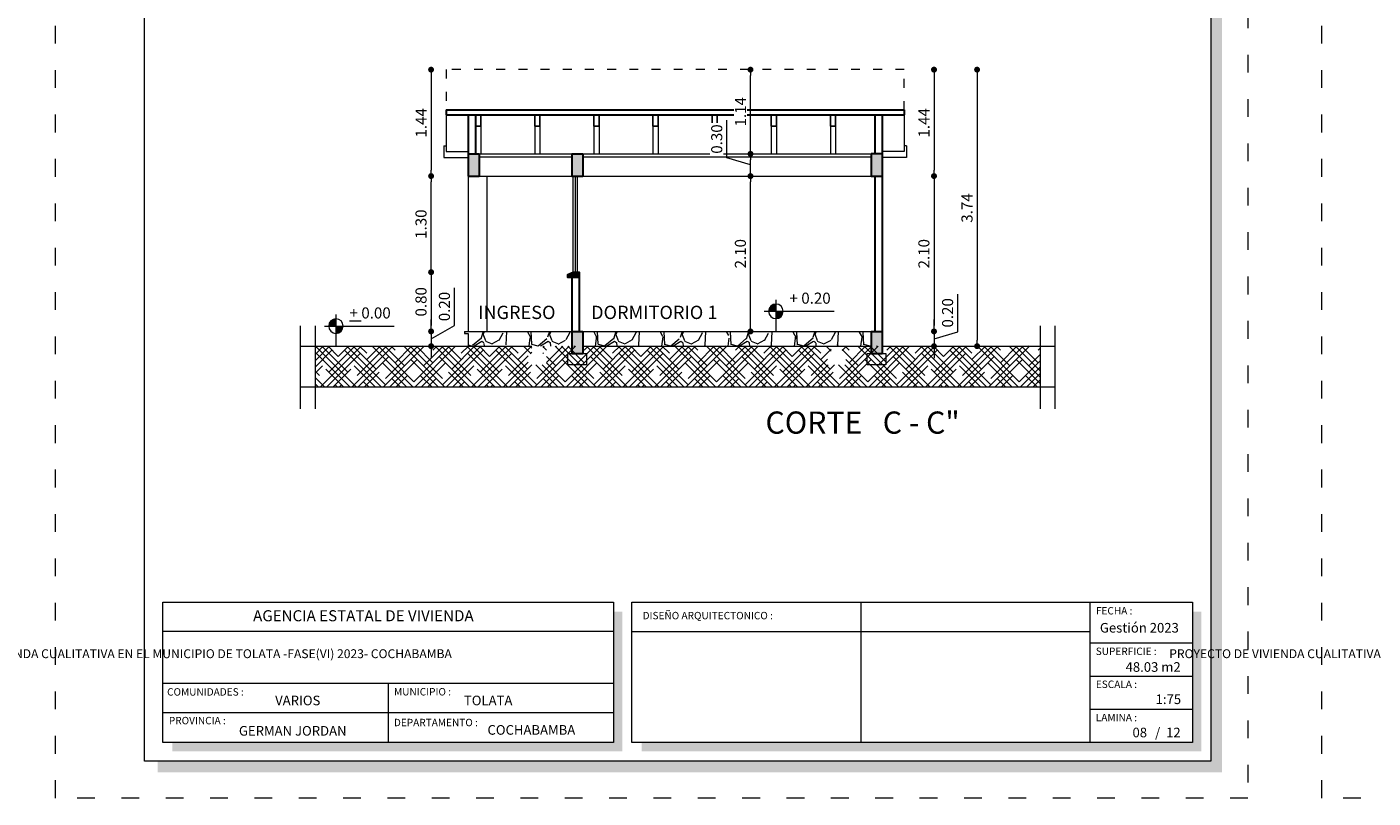
# Model space of a CAD drawing. Units: millimetres. Extents: x 2822 to 2935, y 2244 to 2448.
# Drawn here: x 2850 to 2868, y 2334 to 2344 of the extents above; entities that cross this region are included whole.
import ezdxf

# ---------------------------------------------------------------- set-up
doc = ezdxf.new("R2010")
doc.units = ezdxf.units.MM
doc.linetypes.add('ACAD_ISO03W100', pattern=[30, 12, -18])
for name, color, linetype, lineweight in [('COTAS', 7, 'Continuous', 5), ('nombres', 244, 'Continuous', 13), ('P-0.10', 7, 'Continuous', 9), ('P-0.15', 7, 'Continuous', 15), ('Texto Carinbo', 7, 'Continuous', 5), ('TEXTOS', 7, 'Continuous', 5)]:
    doc.layers.add(name, color=color, linetype=linetype, lineweight=lineweight)
doc.layers.add('Texto..', color=7, linetype='Continuous')
doc.styles.add('Arial', font='arial.ttf')
doc.styles.add('Arial (bold)', font='arialbd.ttf')
doc.styles.add('Estilo_Generado_1', font='calibri.ttf')
doc.styles.get("Standard").update_dxf_attribs({"font": 'arial.ttf'})
doc.dimstyles.new('Esc.100', dxfattribs={"dimtxt": 0.15, "dimasz": 0.08, "dimexe": 0.0005, "dimexo": 0.5, "dimgap": 0.06, "dimtad": 1, "dimzin": 0, "dimdsep": 46, "dimtxsty": 'Standard', "dimblk": 'DOT', "dimcen": 0.02, "dimse1": 1, "dimse2": 1, "dimclrd": 250, "dimclre": 250, "dimclrt": 1, "dimadec": 0, "dimazin": 0, "dimtfac": 1, "dimtofl": 0, "dimtmove": 0, "dimatfit": 3, "dimldrblk": 'DOT', "dimfxl": 0.1, "dimtfill": 1, "dimtfillclr": 256, "dimtolj": 1, "dimtzin": 0, "dimlwd": -1, "dimlwe": -1, "dimarcsym": 0})

# ---------------------------------------------------------------- blocks, each defined once
blk = doc.blocks.new('0c')
h = blk.add_hatch(color=252)
h.dxf.hatch_style = 1
h.paths.add_polyline_path([(15.7800000000002, -0.680000000000291), (15.63000000000011, -0.680000000000291), (15.63000000000011, -20.35000000000036), (1.380000000000109, -20.35000000000036), (1.380000000000109, -20.50000000000045), (15.7800000000002, -20.50000000000045)])
h = blk.add_hatch(color=252)
h.dxf.hatch_style = 1
h.paths.add_polyline_path([(7.667500000000928, -18.33000000000038), (7.547500000000582, -18.33000000000038), (7.547500000000582, -20.10000000000036), (1.580000000000382, -20.10000000000036), (1.580000000000382, -20.22000000000025), (7.667500000000928, -20.22000000000025)])
h = blk.add_hatch(color=252)
h.dxf.hatch_style = 1
h.paths.add_polyline_path([(15.5, -18.33000000000038), (15.38000000000011, -18.33000000000038), (15.38000000000011, -20.10000000000036), (7.927500000000691, -20.10000000000036), (7.927500000000691, -20.22000000000025), (15.5, -20.22000000000025)])
at = {"color": 250, "lineweight": 9}
for p, q in [((10.89543457933223, -18.20000000000027), (10.89543457933223, -20.10000000000036)), ((13.99336915866388, -18.20000000000027), (13.99336915866388, -20.10000000000036)), ((7.547500000000582, -18.60000000000036), (1.450000000000273, -18.60000000000036)), ((7.797500000000582, -18.60000000000036), (13.99336915866388, -18.60000000000036)), ((13.99336915866388, -18.75000000000045), (15.38000000000011, -18.75000000000045)), ((7.547500000000582, -19.30000000000018), (1.450000000000273, -19.30000000000018)), ((4.498750000000655, -19.30000000000018), (4.498750000000655, -20.10000000000036)), ((13.99336915866388, -19.20000000000027), (15.38000000000011, -19.20000000000027)), ((13.99336915866388, -19.65000000000055), (15.38000000000011, -19.65000000000055)), ((7.547500000000582, -19.70000000000027), (1.450000000000273, -19.70000000000027))]:
    blk.add_line(p, q, dxfattribs=at)
at = {"color": 251, "linetype": 'ACAD_ISO03W100', "lineweight": 5, "ltscale": 0.02}
blk.add_lwpolyline([(0, 0), (16.13000000000056, 0), (16.13000000000056, -20.85000000000036), (0, -20.85000000000036)], close=True, dxfattribs=at)
at = {"lineweight": 20}
blk.add_lwpolyline([(1.200000000000273, -0.5000000000004547), (15.63000000000011, -0.5000000000004547), (15.63000000000011, -20.35000000000036), (1.200000000000273, -20.35000000000036)], close=True, dxfattribs=at)
at = {"lineweight": 15}
for points in [[(1.450000000000273, -18.20000000000027), (7.547500000000582, -18.20000000000027), (7.547500000000582, -20.10000000000036), (1.450000000000273, -20.10000000000036)], [(7.797500000000582, -18.20000000000027), (15.38000000000011, -18.20000000000027), (15.38000000000011, -20.10000000000036), (7.797500000000582, -20.10000000000036)]]:
    blk.add_lwpolyline(points, close=True, dxfattribs=at)
at = {"layer": 'Texto Carinbo', "attachment_point": 1}
for s, insert, char_height, style in [('\\A1;{\\fArial|b1|i0|c0|p34;AGENCIA ESTATAL DE VIVIENDA}', (2.671447356186491, -18.31031456484152), 0.15, 'Arial (bold)'), ('DISEÑO ARQUITECTONICO :', (7.941494134954155, -18.33316138472492), 0.1, 'Estilo_Generado_1'), ('FECHA :', (14.07466731290879, -18.26815456292525), 0.1, 'Estilo_Generado_1'), ('Gestión 2023', (14.12850289752305, -18.48286912577942), 0.13, 'Arial (bold)'), ('SUPERFICIE :', (14.07210667002983, -18.81603443956601), 0.1, 'Estilo_Generado_1'), ('ESCALA :', (14.07351052454669, -19.26172894379852), 0.1, 'Estilo_Generado_1'), ('COMUNIDADES :', (1.507946792818984, -19.36501168665018), 0.1, 'Estilo_Generado_1'), ('VARIOS', (2.969912691530681, -19.46585091438192), 0.13, 'Arial (bold)'), ('MUNICIPIO :', (4.578121014796125, -19.36309424580213), 0.1, 'Estilo_Generado_1'), ('TOLATA', (5.52398040670505, -19.46585091438192), 0.13, 'Arial (bold)'), ('1:75', (14.88270676673801, -19.44901863665382), 0.13, 'Arial (bold)'), ('PROVINCIA :', (1.531784525539479, -19.75248417106422), 0.1, 'Estilo_Generado_1'), ('DEPARTAMENTO :', (4.576384405072986, -19.77869802396299), 0.1, 'Estilo_Generado_1'), ('LAMINA :', (14.07336293738763, -19.71174480130685), 0.1, 'Estilo_Generado_1'), ('GERMAN JORDAN', (2.479565843837008, -19.87625384082958), 0.13, 'Arial (bold)'), ('COCHABAMBA', (5.842646782619795, -19.86371089658996), 0.13, 'Arial (bold)'), ('/  12', (14.8755938013901, -19.89863307049654), 0.13, 'Arial (bold)')]:
    blk.add_mtext(s, dxfattribs=dict(at, insert=insert, char_height=char_height, style=style))
at = {"layer": 'Texto Carinbo', "insert": (1.501447699286018, -18.83853449417029), "char_height": 0.12, "width": 5.971357208155251, "attachment_point": 1, "style": 'Arial'}
blk.add_mtext('\\pxi-29.704;{\\fArial|b1|i0|c0|p34;PROYECTO DE VIVIENDA CUALITATIVA EN EL MUNICIPIO DE TOLATA -FASE(VI) 2023- COCHABAMBA}', dxfattribs=at)
blk = doc.blocks.new('3c')
at = {"layer": 'COTAS'}
blk.add_blockref('0c', (0, 0), dxfattribs=at)
at = {"layer": 'nombres', "ltscale": 0.2, "char_height": 0.25, "attachment_point": 1}
for s, insert, width in [('{\\fCentury Gothic|b1|i0|c0|p34;MODULO:  AMPLIACION DORMITORIO COCINA BAÑO}', (1.49005561125432, -0.776522265362928), 13.68511610324825), ('{\\fCentury Gothic|b1|i0|c0|p34;UN DORMITORIO, COCINA, BAÑO Y AREA SOCIAL}', (1.46994439217724, -1.215780214938604), 13.82334014925621)]:
    blk.add_mtext(s, dxfattribs=dict(at, insert=insert, width=width))
at = {"layer": 'Texto Carinbo', "insert": (14.4764670828099, -19.01323455950205), "char_height": 0.13, "attachment_point": 1, "style": 'Arial (bold)'}
blk.add_mtext('48.03 m2', dxfattribs=at)
blk = doc.blocks.new('ETJ')
at = {"layer": 'P-0.10'}
h = blk.add_hatch(color=252, dxfattribs=at)
h.paths.add_polyline_path([(0, 0.09795710256366874, 0.4142135623730951), (-0.09795710256366874, 0), (0, 0)])
h.paths.add_polyline_path([(0.09795710256366874, 0), (0, 0), (0, -0.09795710256366874, 0.4142135623730951)])
at = {"layer": 'P-0.15'}
for p, q in [((-0.1568072395198215, 0), (0.7861677358323504, 0)), ((0, 0.1568072395198215), (0, -0.271267316599733))]:
    blk.add_line(p, q, dxfattribs=at)
for start, end in [(90, 180), (180, 270), (0, 90), (270, 0)]:
    blk.add_arc((0, 0), 0.09795710256347198, start, end, dxfattribs=at)
blk = doc.blocks.new('_Dot')
at = {"color": 0, "linetype": 'ByBlock', "lineweight": -2}
blk.add_line((-0.5, 0), (-1, 0), dxfattribs=at)
at = {"color": 0, "linetype": 'ByBlock', "const_width": 0.5}
blk.add_lwpolyline([(-0.25, 0, 1), (0.25, 0, 1)], format="xyb", close=True, dxfattribs=at)
blk = doc.blocks.new('*D238')
at = {"layer": 'COTAS', "color": 250, "transparency": 16777216}
blk.add_line((2862.709060617824, 2343.353698496421), (2862.709060617824, 2339.775198496429), dxfattribs=at)
at = {"layer": 'Defpoints', "color": 0, "transparency": 16777216}
for p in [(2861.724012494024, 2343.433698496421), (2861.724012494022, 2339.695198496429), (2862.709060617824, 2339.695198496429)]:
    blk.add_point(p, dxfattribs=at)
at = {"layer": 'COTAS', "color": 250, "transparency": 16777216, "xscale": 0.08, "yscale": 0.08, "zscale": 0.08}
for p, rotation in [((2862.709060617824, 2343.433698496421), 90), ((2862.709060617824, 2339.695198496429), 270)]:
    blk.add_blockref('_Dot', p, dxfattribs=dict(at, rotation=rotation))
at = {"layer": 'COTAS', "color": 1, "transparency": 16777216, "insert": (2862.572423510048, 2341.562732072114), "char_height": 0.15, "attachment_point": 5, "rotation": 90, "bg_fill": 3, "box_fill_scale": 1.1, "bg_fill_color": 256, "bg_fill_true_color": 13158600, "bg_fill_transparency": 0}
blk.add_mtext('\\A1;3.74', dxfattribs=at)
blk = doc.blocks.new('*D247')
at = {"layer": 'COTAS', "color": 250, "transparency": 16777216}
blk.add_line((2855.321902384725, 2343.353698496421), (2855.321902384725, 2342.075198496419), dxfattribs=at)
at = {"layer": 'Defpoints', "color": 0, "transparency": 16777216}
for p in [(2855.524012494028, 2343.433698496421), (2855.321902384725, 2341.995198496419), (2855.824012494028, 2341.995198496419)]:
    blk.add_point(p, dxfattribs=at)
at = {"layer": 'COTAS', "color": 250, "transparency": 16777216, "xscale": 0.08, "yscale": 0.08, "zscale": 0.08}
for p, rotation in [((2855.321902384725, 2343.433698496421), 90), ((2855.321902384725, 2341.995198496419), 270)]:
    blk.add_blockref('_Dot', p, dxfattribs=dict(at, rotation=rotation))
at = {"layer": 'COTAS', "color": 1, "transparency": 16777216, "insert": (2855.186595427017, 2342.714448496419), "char_height": 0.15, "attachment_point": 5, "rotation": 90, "bg_fill": 3, "box_fill_scale": 1.1, "bg_fill_color": 256, "bg_fill_true_color": 13158600, "bg_fill_transparency": 0}
blk.add_mtext('\\A1;1.44', dxfattribs=at)
blk = doc.blocks.new('*D248')
at = {"layer": 'COTAS', "color": 250, "transparency": 16777216}
blk.add_line((2855.321902384725, 2340.615198496418), (2855.321902384725, 2339.97519849642), dxfattribs=at)
at = {"layer": 'Defpoints', "color": 0, "transparency": 16777216}
for p in [(2857.244012494028, 2340.695198496418), (2855.321902384725, 2339.895198496421), (2855.774012494028, 2339.895198496421)]:
    blk.add_point(p, dxfattribs=at)
at = {"layer": 'COTAS', "color": 250, "transparency": 16777216, "xscale": 0.08, "yscale": 0.08, "zscale": 0.08}
for p, rotation in [((2855.321902384725, 2340.695198496418), 90), ((2855.321902384725, 2339.895198496421), 270)]:
    blk.add_blockref('_Dot', p, dxfattribs=dict(at, rotation=rotation))
at = {"layer": 'COTAS', "color": 1, "transparency": 16777216, "insert": (2855.185316436566, 2340.295198496418), "char_height": 0.15, "attachment_point": 5, "rotation": 90, "bg_fill": 3, "box_fill_scale": 1.1, "bg_fill_color": 256, "bg_fill_true_color": 13158600, "bg_fill_transparency": 0}
blk.add_mtext('\\A1;0.80', dxfattribs=at)
blk = doc.blocks.new('*D249')
at = {"layer": 'COTAS', "color": 250, "transparency": 16777216}
for p, q in [((2855.638805936366, 2339.976544958592), (2855.638805936366, 2340.485665013162)), ((2855.321902384725, 2339.97519849642), (2855.321902384725, 2340.05519849642)), ((2855.321902384725, 2339.795198496422), (2855.638805936366, 2339.976544958592)), ((2855.321902384725, 2339.895198496421), (2855.321902384725, 2339.695198496423)), ((2855.321902384725, 2339.615198496423), (2855.321902384725, 2339.535198496423))]:
    blk.add_line(p, q, dxfattribs=at)
at = {"layer": 'Defpoints', "color": 0, "transparency": 16777216}
for p in [(2855.774012494028, 2339.895198496421), (2855.321902384725, 2339.695198496423), (2855.824012494028, 2339.695198496423)]:
    blk.add_point(p, dxfattribs=at)
at = {"layer": 'COTAS', "color": 250, "transparency": 16777216, "xscale": 0.08, "yscale": 0.08, "zscale": 0.08, "rotation": 90}
blk.add_blockref('_Dot', (2855.321902384725, 2339.695198496423), dxfattribs=at)
at = {"layer": 'COTAS', "color": 1, "transparency": 16777216, "insert": (2855.502219988207, 2340.231104985876), "char_height": 0.15, "attachment_point": 5, "rotation": 90, "bg_fill": 3, "box_fill_scale": 1.1, "bg_fill_color": 256, "bg_fill_true_color": 13158600, "bg_fill_transparency": 0}
blk.add_mtext('\\A1;0.20', dxfattribs=at)
at = {"layer": 'COTAS', "color": 250, "transparency": 16777216, "xscale": 0.08, "yscale": 0.08, "zscale": 0.08, "rotation": 270}
blk.add_blockref('_Dot', (2855.321902384725, 2339.895198496421), dxfattribs=at)
blk = doc.blocks.new('*D239')
at = {"layer": 'COTAS', "color": 250, "transparency": 16777216}
blk.add_line((2859.643221756395, 2339.975198496421), (2859.643221756395, 2341.915198496421), dxfattribs=at)
at = {"layer": 'Defpoints', "color": 0, "transparency": 16777216}
for p in [(2859.501053497176, 2341.995198496421), (2859.643221756395, 2341.995198496421), (2859.501053497177, 2339.895198496421)]:
    blk.add_point(p, dxfattribs=at)
at = {"layer": 'COTAS', "color": 250, "transparency": 16777216, "xscale": 0.08, "yscale": 0.08, "zscale": 0.08}
for p, rotation in [((2859.643221756395, 2341.995198496421), 90), ((2859.643221756395, 2339.895198496421), 270)]:
    blk.add_blockref('_Dot', p, dxfattribs=dict(at, rotation=rotation))
at = {"layer": 'COTAS', "color": 1, "transparency": 16777216, "insert": (2859.506635808236, 2340.945198496421), "char_height": 0.15, "attachment_point": 5, "rotation": 90, "bg_fill": 3, "box_fill_scale": 1.1, "bg_fill_color": 256, "bg_fill_true_color": 13158600, "bg_fill_transparency": 0}
blk.add_mtext('\\A1;2.10', dxfattribs=at)
blk = doc.blocks.new('*D240')
at = {"layer": 'COTAS', "color": 250, "transparency": 16777216}
for p, q in [((2859.322810433066, 2342.24132189342), (2859.322810433066, 2342.750441947991)), ((2859.643221756395, 2342.145198496421), (2859.322810433066, 2342.24132189342)), ((2859.643221756395, 2342.075198496421), (2859.643221756395, 2342.215198496421))]:
    blk.add_line(p, q, dxfattribs=at)
at = {"layer": 'Defpoints', "color": 0, "transparency": 16777216}
for p in [(2859.643221756395, 2342.295198496421), (2859.790648927913, 2342.295198496421), (2859.501053497176, 2341.995198496421)]:
    blk.add_point(p, dxfattribs=at)
at = {"layer": 'COTAS', "color": 250, "transparency": 16777216, "xscale": 0.08, "yscale": 0.08, "zscale": 0.08}
for p, rotation in [((2859.643221756395, 2342.295198496421), 90), ((2859.643221756395, 2341.995198496421), 270)]:
    blk.add_blockref('_Dot', p, dxfattribs=dict(at, rotation=rotation))
at = {"layer": 'COTAS', "color": 1, "transparency": 16777216, "insert": (2859.18617332529, 2342.495881920705), "char_height": 0.15, "attachment_point": 5, "rotation": 90, "bg_fill": 3, "box_fill_scale": 1.1, "bg_fill_color": 256, "bg_fill_true_color": 13158600, "bg_fill_transparency": 0}
blk.add_mtext('\\A1;0.30', dxfattribs=at)
blk = doc.blocks.new('*D241')
at = {"layer": 'COTAS', "color": 250, "transparency": 16777216}
blk.add_line((2859.643221756395, 2342.375198496421), (2859.643221756395, 2343.353698496421), dxfattribs=at)
at = {"layer": 'Defpoints', "color": 0, "transparency": 16777216}
for p in [(2859.489258566896, 2343.433698496421), (2859.643221756395, 2343.433698496421), (2859.790648927913, 2342.295198496421)]:
    blk.add_point(p, dxfattribs=at)
at = {"layer": 'COTAS', "color": 250, "transparency": 16777216, "xscale": 0.08, "yscale": 0.08, "zscale": 0.08}
for p, rotation in [((2859.643221756395, 2343.433698496421), 90), ((2859.643221756395, 2342.295198496421), 270)]:
    blk.add_blockref('_Dot', p, dxfattribs=dict(at, rotation=rotation))
at = {"layer": 'COTAS', "color": 1, "transparency": 16777216, "insert": (2859.507914798687, 2342.86444849642), "char_height": 0.15, "attachment_point": 5, "rotation": 90, "bg_fill": 3, "box_fill_scale": 1.1, "bg_fill_color": 256, "bg_fill_true_color": 13158600, "bg_fill_transparency": 0}
blk.add_mtext('\\A1;1.14', dxfattribs=at)
blk = doc.blocks.new('*D260')
at = {"layer": 'COTAS', "color": 250, "transparency": 16777216}
blk.add_line((2862.126122603329, 2343.353698496421), (2862.126122603329, 2342.075198496419), dxfattribs=at)
at = {"layer": 'Defpoints', "color": 0, "transparency": 16777216}
for p in [(2861.724012494024, 2343.433698496421), (2861.424012494024, 2341.995198496419), (2862.126122603329, 2341.995198496419)]:
    blk.add_point(p, dxfattribs=at)
at = {"layer": 'COTAS', "color": 250, "transparency": 16777216, "xscale": 0.08, "yscale": 0.08, "zscale": 0.08}
for p, rotation in [((2862.126122603329, 2343.433698496421), 90), ((2862.126122603329, 2341.995198496419), 270)]:
    blk.add_blockref('_Dot', p, dxfattribs=dict(at, rotation=rotation))
at = {"layer": 'COTAS', "color": 1, "transparency": 16777216, "insert": (2861.990815645621, 2342.714448496419), "char_height": 0.15, "attachment_point": 5, "rotation": 90, "bg_fill": 3, "box_fill_scale": 1.1, "bg_fill_color": 256, "bg_fill_true_color": 13158600, "bg_fill_transparency": 0}
blk.add_mtext('\\A1;1.44', dxfattribs=at)
blk = doc.blocks.new('*D261')
at = {"layer": 'COTAS', "color": 250, "transparency": 16777216}
blk.add_line((2862.126122603329, 2341.915198496419), (2862.126122603329, 2339.97519849642), dxfattribs=at)
at = {"layer": 'Defpoints', "color": 0, "transparency": 16777216}
for p in [(2861.424012494024, 2341.995198496419), (2861.474012494024, 2339.895198496421), (2862.126122603329, 2339.895198496421)]:
    blk.add_point(p, dxfattribs=at)
at = {"layer": 'COTAS', "color": 250, "transparency": 16777216, "xscale": 0.08, "yscale": 0.08, "zscale": 0.08}
for p, rotation in [((2862.126122603329, 2341.995198496419), 90), ((2862.126122603329, 2339.895198496421), 270)]:
    blk.add_blockref('_Dot', p, dxfattribs=dict(at, rotation=rotation))
at = {"layer": 'COTAS', "color": 1, "transparency": 16777216, "insert": (2861.98953665517, 2340.945198496419), "char_height": 0.15, "attachment_point": 5, "rotation": 90, "bg_fill": 3, "box_fill_scale": 1.1, "bg_fill_color": 256, "bg_fill_true_color": 13158600, "bg_fill_transparency": 0}
blk.add_mtext('\\A1;2.10', dxfattribs=at)
blk = doc.blocks.new('*D262')
at = {"layer": 'COTAS', "color": 250, "transparency": 16777216}
for p, q in [((2862.446380447804, 2339.891275849763), (2862.446380447804, 2340.400395904333)), ((2862.126122603329, 2339.97519849642), (2862.126122603329, 2340.05519849642)), ((2862.126122603329, 2339.895198496421), (2862.126122603329, 2339.695198496421)), ((2862.126122603329, 2339.795198496421), (2862.446380447804, 2339.891275849763)), ((2862.126122603329, 2339.615198496421), (2862.126122603329, 2339.535198496421))]:
    blk.add_line(p, q, dxfattribs=at)
at = {"layer": 'Defpoints', "color": 0, "transparency": 16777216}
for p in [(2861.474012494024, 2339.895198496421), (2861.555214273527, 2339.695198496421), (2862.126122603329, 2339.695198496421)]:
    blk.add_point(p, dxfattribs=at)
at = {"layer": 'COTAS', "color": 250, "transparency": 16777216, "xscale": 0.08, "yscale": 0.08, "zscale": 0.08, "rotation": 90}
blk.add_blockref('_Dot', (2862.126122603329, 2339.695198496421), dxfattribs=at)
at = {"layer": 'COTAS', "color": 1, "transparency": 16777216, "insert": (2862.309794499645, 2340.145835877047), "char_height": 0.15, "attachment_point": 5, "rotation": 90, "bg_fill": 3, "box_fill_scale": 1.1, "bg_fill_color": 256, "bg_fill_true_color": 13158600, "bg_fill_transparency": 0}
blk.add_mtext('\\A1;0.20', dxfattribs=at)
at = {"layer": 'COTAS', "color": 250, "transparency": 16777216, "xscale": 0.08, "yscale": 0.08, "zscale": 0.08, "rotation": 270}
blk.add_blockref('_Dot', (2862.126122603329, 2339.895198496421), dxfattribs=at)
blk = doc.blocks.new('*D263')
at = {"layer": 'COTAS', "color": 250, "transparency": 16777216}
blk.add_line((2855.321902384743, 2340.77519849642), (2855.321902384743, 2341.915198496419), dxfattribs=at)
at = {"layer": 'Defpoints', "color": 0, "transparency": 16777216}
for p in [(2855.321902384743, 2341.995198496419), (2855.824012494028, 2341.995198496419), (2857.244012494028, 2340.69519849642)]:
    blk.add_point(p, dxfattribs=at)
at = {"layer": 'COTAS', "color": 250, "transparency": 16777216, "xscale": 0.08, "yscale": 0.08, "zscale": 0.08}
for p, rotation in [((2855.321902384743, 2341.995198496419), 90), ((2855.321902384743, 2340.69519849642), 270)]:
    blk.add_blockref('_Dot', p, dxfattribs=dict(at, rotation=rotation))
at = {"layer": 'COTAS', "color": 1, "transparency": 16777216, "insert": (2855.185265276967, 2341.345198496419), "char_height": 0.15, "attachment_point": 5, "rotation": 90, "bg_fill": 3, "box_fill_scale": 1.1, "bg_fill_color": 256, "bg_fill_true_color": 13158600, "bg_fill_transparency": 0}
blk.add_mtext('\\A1;1.30', dxfattribs=at)

msp = doc.modelspace()

# ---------------------------------------------------------------- hatches: boundary and pattern name
h = msp.add_hatch(color=252)
h.paths.add_polyline_path([(2855.974012494027, 2342.295198496419), (2855.824012494027, 2342.295198496419), (2855.824012494027, 2341.995198496418), (2855.974012494027, 2341.995198496419)])
h.paths.add_polyline_path([(2857.374012494028, 2342.295198496419), (2857.224012494027, 2342.295198496419), (2857.224012494027, 2341.995198496419), (2857.374012494028, 2341.995198496419)])
h.paths.add_polyline_path([(2857.374012494028, 2339.89519849642), (2857.224012494027, 2339.89519849642), (2857.224012494027, 2339.59519849642), (2857.374012494028, 2339.59519849642)])
h.paths.add_polyline_path([(2861.424012494025, 2342.295198496418), (2861.274012494025, 2342.295198496418), (2861.274012494025, 2341.995198496419), (2861.424012494025, 2341.995198496419)])
h.paths.add_polyline_path([(2861.424012494025, 2339.89519849642), (2861.274012494025, 2339.89519849642), (2861.274012494025, 2339.59519849642), (2861.424012494025, 2339.59519849642)])
h = msp.add_hatch(color=252)
h.dxf.hatch_style = 1
h.paths.add_polyline_path([(2857.174012494026, 2340.665198496417), (2857.244012494025, 2340.695198496417), (2857.324012494027, 2340.695198496417), (2857.324012494027, 2340.625198496417), (2857.174012494026, 2340.625198496417)])
at = {"linetype": 'Continuous', "lineweight": 9}
h = msp.add_hatch(dxfattribs=at)
h.set_pattern_fill('GRAVEL', color=252, scale=0.025, angle=45)
h.set_pattern_definition([(273.0127875, (-82.30871722978219, -136.1204545294223), (0.4490128055206482, -7.633217702940176), [0.08543036000000001, -8.45762090989125]), (229.969741, (-82.30422710172165, -136.2057669625725), (4.939140838876977, 5.837166502142333), [0.1466011799999997, -14.51351222338098]), (177.5104471, (-82.39851979099288, -136.3180201640858), (9.429268927294695, -0.4490128024328008), [0.10337038, -10.233680698525]), (312.2736889999999, (-82.46138158384036, -136.60538835996), (-8.531243314028115, 9.42926892801584), [0.13350113, -13.2166093564345]), (337.83365418, (-82.37157902262967, -136.7041711772918), (-7.633217703018182, 3.143089642107634), [0.130908425, -12.959951936336]), (42.27368899999997, (-82.25034556499524, -136.7535625859577), (-9.42926892801584, -8.531243314028115), [0.13350113, -13.2166093564345]), (82.69424047, (-82.15156274766348, -136.663760024747), (-1.347038417565606, -10.32729453930666), [0.176548415, -17.47827882856175]), (117.25532837, (-82.12911210736081, -136.4886450303861), (-6.735192089688094, 13.02137137612624), [0.16667988, -16.50131415047625]), (166.42956562, (-82.2054442843899, -136.3404708043885), (-9.429268927318681, 2.245064029444023), [0.1339532499999997, -13.26138642467798]), (220.2363583, (-82.3356579981454, -136.3090399079647), (5.388153673346616, 4.490128059687864), [0.15292832, -7.493484237500001]), (267.3974378, (-82.45240132771929, -136.4078227252965), (-0.4490128056929521, -10.3272945392452), [0.1977694799999997, -19.57919312804421]), (183.81407483, (-82.0123687777869, -136.1653558100276), (-5.837166478725477, -0.449012805645868), [0.06750113499999999, -6.682641456086]), (216.4692344, (-82.07972069869493, -136.1698459380882), (6.735192089940433, 4.939140867764008), [0.128420495, -12.71365974926]), (270, (-82.18299364408722, -136.2461781151173), (0.4490128060534999, -0.4490128060535001), [0.08980233500000001, -0.808223277107]), (248.19859051, (-82.26830607723737, -136.2237274748146), (1.347038418379003, 3.143089642277935), [0.04836032999999992, -4.787655592223489]), (336.80140949, (-82.28626658947951, -136.2686287554199), (-1.796051224276475, 0.8980256119816474), [0.068391405, -3.3511882475]), (75.96375653, (-82.22340479663202, -136.2955695237831), (0.4490128061357047, 2.245064030250938), [0.111079915, -3.5915745382275]), (206.56505118, (-82.19646402826882, -136.1878064503303), (1.347038418136745, 0.4490128061239613), [0.080321785, -1.927724529207]), (61.38954033400001, (-82.54669401699051, -136.5290561829309), (3.143089642374187, 5.837166478695019), [0.112522, -11.13970666813475]), (115.34617594, (-82.4928124802641, -136.4302733655992), (3.143089642151658, -6.735192090907883), [0.09439973499999983, -9.345553919549978]), (338.19859051, (-82.28626658947951, -136.0980038891196), (-3.143089642280255, 1.347038418379934), [0.09672002499999985, -4.739295897223489]), (28.61045967000005, (-82.19646402826882, -136.1339249136039), (-5.837166478474889, -3.143089642782456), [0.112522, -11.139706668135]), (24.44395478000004, (-82.26830607723737, -136.8074441226841), (-3.143089642374217, -1.347038418160311), [0.1085088, -5.316933578276501]), (339.7751406, (-82.16952325990562, -136.7625428420787), (-7.184204898312703, 2.694076832433485), [0.09091803, -9.000898345180001]), (111.80140949, (-81.83276365536553, -136.5425265671125), (-1.347038418357833, 3.143089642289634), [0.09672002500000002, -4.739295897223499]), (62.35402464, (-81.86868467984979, -136.4527240059018), (-4.041115253988012, -7.633217703169612), [0.106445685, -10.53809399505]), (114.44395478, (-82.05277993033171, -136.7625428420787), (1.347038418138483, -3.14308964238359), [0.05425439999999992, -5.371187978276492]), (146.309932474, (-81.85970442372873, -136.5694673354757), (-2.245064030267424, 1.347038418160368), [0.03237865, -3.205498741131501]), (210.963756532, (-81.88664519209193, -136.5515068232336), (1.796051224213721, 0.8980256121068529), [0.1309084249999997, -2.487263647267245]), (231.00900596, (-81.9988983936053, -136.6188587441416), (4.041115254222322, 4.939140866799233), [0.1213167499999999, -12.01034121583423]), (348.69006753, (-82.18299364408722, -136.3359806763279), (-1.347038418191604, 0.4490128059598957), [0.09158097, -2.19794408992]), (38.15722658999998, (-82.09319108287653, -136.3539411885701), (8.53124331466304, 6.735192091248454), [0.15988919, -15.82900226625775]), (105.9453959, (-81.96746749718156, -136.2551583712383), (1.347038418082691, -4.939140866609238), [0.06537706, -6.472348079527499]), (135, (-81.9854280094237, -136.1922965783909), (-0.8980256121069154, 5.551115123125783e-17), [0.0381, -0.5969]), (165.25643716, (-82.02134903390797, -136.6143686160811), (4.939140866493806, -1.347038418505553), [0.08821673999999985, -8.733485193299979]), (93.01278749999985, (-82.10666146705813, -136.5919179757784), (-0.4490128054939349, 7.633217702941581), [0.17086072, -8.372190549891247]), (45, (-82.1156417231792, -136.4212931094781), (5.551115123125783e-17, 0.8980256121069154), [0.1651, -0.4699]), (10.30484649999996, (-81.9988983936053, -136.3045497799042), (7.633217702179772, 1.347038422291106), [0.10040239, -9.939829181034996]), (299.0546040999999, (-81.90011557627354, -136.2865892676621), (1.347038418199651, -2.245064030243831), [0.09245727, -4.530412509693]), (252.64597536, (-81.85521429566819, -136.3674115727517), (-4.041115255390211, -13.02137137526815), [0.150536275, -14.9031161057345]), (220.42607874, (-81.90011557627354, -136.5110956706888), (-6.286179284748108, -5.388153672641377), [0.1592573649999997, -15.76646161405998])])
h.paths.add_polyline_path([(2857.224012494027, 2339.6951984964), (2857.224012494027, 2339.8951984964), (2855.774012494027, 2339.895198496401), (2855.774012494027, 2339.865198496419), (2855.824012494027, 2339.865198496419), (2855.824012494027, 2339.695198496401)])
h.paths.add_polyline_path([(2857.374012494028, 2339.8951984964), (2857.374012494028, 2339.6951984964), (2861.274012494025, 2339.695198496398), (2861.274012494026, 2339.895198496397)])
at = {"linetype": 'Continuous', "lineweight": 9, "transparency": 33554687}
h = msp.add_hatch(dxfattribs=at)
h.set_pattern_fill('HOUND', color=252, scale=0.038, angle=45)
h.set_pattern_definition([(45, (-97.4028538833686, -136.8927565558179), (0.1279686497252354, 0.2132810828753924), [0.9652, -0.4826]), (135, (-97.4028538833686, -136.8927565558179), (0.1279686497252354, -0.2132810828753924), [0.9652, -0.4826])])
h.paths.add_polyline_path([(2860.934494577165, 2339.59519849642), (2860.934494577165, 2339.44519849642), (2860.684494577165, 2339.44519849642), (2860.684494577165, 2339.59519849642)], flags=16)
h.paths.add_polyline_path([(2856.884494577167, 2339.59519849642), (2856.884494577167, 2339.44519849642), (2856.634494577168, 2339.44519849642), (2856.634494577167, 2339.59519849642)], flags=17)
h.paths.add_polyline_path([(2863.561488213389, 2339.145198496421), (2863.561488213389, 2339.69519849642), (2860.884494577165, 2339.69519849642), (2860.884494577166, 2339.59519849642), (2860.734494577164, 2339.595198496419), (2860.734494577165, 2339.695198496419), (2856.834494577169, 2339.695198496423), (2856.834494577169, 2339.595198496423), (2856.684494577167, 2339.59519849642), (2856.684494577168, 2339.695198496421), (2853.752524062833, 2339.695198496421), (2853.752524062832, 2339.145198496421)])

# ---------------------------------------------------------------- linework, layer by layer
at = {"lineweight": 30}
for p, q in [((2855.524012494026, 2342.888525437067), (2861.724012494023, 2342.888525437067)), ((2855.524012494026, 2342.888525437067), (2855.524012494026, 2342.820742886268)), ((2855.524012494026, 2342.820742886268), (2861.724012494023, 2342.820742886268)), ((2855.824012494027, 2342.820742886268), (2855.824012494027, 2341.995198496418)), ((2855.924012494027, 2342.820742886268), (2855.924012494027, 2342.295198496419)), ((2861.324012494025, 2342.820742886268), (2861.324012494025, 2342.295198496419)), ((2861.424012494025, 2342.820742886268), (2861.424012494026, 2339.59519849642)), ((2861.724012494023, 2342.888525437066), (2861.724012494023, 2342.820742886267)), ((2855.824012494027, 2342.295198496419), (2855.974012494028, 2342.295198496419)), ((2855.974012494027, 2342.295198496419), (2855.974012494027, 2341.995198496419)), ((2857.224012494027, 2342.295198496418), (2857.224012494027, 2341.995198496419)), ((2857.224012494028, 2342.295198496419), (2857.374012494028, 2342.295198496419)), ((2857.374012494028, 2342.295198496419), (2857.374012494028, 2341.995198496419)), ((2861.274012494025, 2342.295198496418), (2861.274012494025, 2341.995198496419)), ((2861.424012494025, 2342.295198496418), (2861.274012494025, 2342.295198496419)), ((2855.824012494027, 2341.995198496418), (2855.974012494027, 2341.995198496419)), ((2857.224012494028, 2341.995198496419), (2857.374012494027, 2341.995198496419)), ((2861.274012494025, 2341.99519849642), (2861.424012494025, 2341.995198496419)), ((2861.324012494025, 2341.995198496419), (2861.324012494025, 2339.89519849642)), ((2857.224012494027, 2340.625198496416), (2857.224012494027, 2339.59519849642)), ((2857.324012494028, 2340.625198496417), (2857.324012494028, 2339.89519849642)), ((2857.224012494027, 2339.89519849642), (2857.374012494028, 2339.89519849642)), ((2857.374012494028, 2339.89519849642), (2857.374012494028, 2339.59519849642)), ((2861.274012494025, 2339.89519849642), (2861.274012494025, 2339.59519849642)), ((2861.274012494025, 2339.89519849642), (2861.424012494026, 2339.89519849642)), ((2857.224012494028, 2339.59519849642), (2857.374012494027, 2339.59519849642)), ((2861.274012494026, 2339.59519849642), (2861.424012494025, 2339.59519849642))]:
    msp.add_line(p, q, dxfattribs=at)
at = {"color": 250, "lineweight": 9}
for p, q in [((2855.524012494026, 2342.820742886268), (2855.524012494027, 2342.326185816228)), ((2861.724012494023, 2342.820742886267), (2861.724012494022, 2342.326185816227)), ((2855.994012494027, 2342.670742886268), (2855.994012494027, 2342.295198496419)), ((2856.724012494026, 2342.670742886267), (2856.724012494025, 2342.295198496419)), ((2856.794012494027, 2342.670742886267), (2856.794012494026, 2342.295198496419)), ((2857.524012494026, 2342.670742886265), (2857.524012494026, 2342.295198496419)), ((2857.594012494027, 2342.670742886265), (2857.594012494026, 2342.295198496419)), ((2858.324012494027, 2342.670742886262), (2858.324012494026, 2342.295198496419)), ((2858.394012494027, 2342.670742886262), (2858.394012494026, 2342.295198496419)), ((2859.124012494027, 2342.670742886267), (2859.124012494026, 2342.295198496419)), ((2859.194012494028, 2342.670742886267), (2859.194012494027, 2342.295198496419)), ((2859.924012494026, 2342.670742886257), (2859.924012494026, 2342.295198496419)), ((2859.994012494026, 2342.670742886257), (2859.994012494026, 2342.295198496419)), ((2860.724012494027, 2342.670742886267), (2860.724012494026, 2342.295198496419)), ((2860.794012494028, 2342.670742886267), (2860.794012494026, 2342.295198496419)), ((2855.494012494026, 2342.402306131918), (2855.494012494027, 2342.246168642941)), ((2855.494012494026, 2342.402306131918), (2855.524012494027, 2342.402306131918)), ((2855.524012494027, 2342.326185816228), (2855.824012494026, 2342.326185816228)), ((2861.724012494022, 2342.326185816227), (2861.424012494023, 2342.326185816227)), ((2861.754012494023, 2342.402306131917), (2861.724012494022, 2342.402306131917)), ((2861.754012494023, 2342.402306131917), (2861.754012494022, 2342.246168642941)), ((2855.494012494026, 2342.246168642941), (2855.824012494026, 2342.246168642941)), ((2861.754012494023, 2342.246168642941), (2861.424012494023, 2342.246168642941)), ((2855.824012494027, 2341.995198496419), (2855.824012494027, 2339.89519849642)), ((2855.974012494027, 2341.995198496418), (2857.224012494027, 2341.995198496419)), ((2856.074012494028, 2341.995198496419), (2856.074012494027, 2339.89519849642)), ((2857.244012494027, 2340.695198496417), (2857.244012494027, 2341.995198496418)), ((2857.274012494027, 2340.695198496417), (2857.274012494027, 2341.995198496418)), ((2857.304012494027, 2340.695198496417), (2857.304012494027, 2341.995198496418)), ((2857.374012494027, 2341.995198496419), (2861.274012494025, 2341.99519849642))]:
    msp.add_line(p, q, dxfattribs=at)
at = {"lineweight": 25}
for p, q in [((2855.994012494027, 2342.820742886268), (2855.994012494027, 2342.670742886267)), ((2856.724012494027, 2342.820742886268), (2856.724012494026, 2342.670742886266)), ((2856.794012494027, 2342.820742886268), (2856.794012494026, 2342.670742886266)), ((2857.524012494027, 2342.820742886266), (2857.524012494027, 2342.670742886265)), ((2857.594012494028, 2342.820742886266), (2857.594012494027, 2342.670742886265)), ((2858.324012494028, 2342.820742886263), (2858.324012494027, 2342.670742886262)), ((2858.394012494028, 2342.820742886263), (2858.394012494027, 2342.670742886262)), ((2859.124012494028, 2342.820742886268), (2859.124012494027, 2342.670742886267)), ((2859.194012494028, 2342.820742886268), (2859.194012494028, 2342.670742886267)), ((2859.924012494027, 2342.820742886258), (2859.924012494027, 2342.670742886257)), ((2859.994012494028, 2342.820742886258), (2859.994012494027, 2342.670742886257)), ((2860.724012494028, 2342.820742886268), (2860.724012494027, 2342.670742886267)), ((2860.794012494028, 2342.820742886268), (2860.794012494027, 2342.670742886267)), ((2855.924012494027, 2342.670742886267), (2855.994012494027, 2342.670742886267)), ((2856.724012494027, 2342.670742886267), (2856.794012494027, 2342.670742886267)), ((2857.524012494027, 2342.670742886265), (2857.594012494027, 2342.670742886265)), ((2858.324012494027, 2342.670742886262), (2858.394012494027, 2342.670742886262)), ((2859.124012494027, 2342.670742886267), (2859.194012494027, 2342.670742886267)), ((2859.924012494027, 2342.670742886257), (2859.994012494027, 2342.670742886257)), ((2860.724012494027, 2342.670742886267), (2860.794012494027, 2342.670742886267))]:
    msp.add_line(p, q, dxfattribs=at)
at = {"color": 250, "lineweight": 15}
for p, q in [((2855.974012494027, 2342.295198496419), (2857.224012494027, 2342.295198496419)), ((2855.974012494027, 2342.255198496419), (2857.224012494027, 2342.255198496419)), ((2857.374012494028, 2342.295198496419), (2861.274012494025, 2342.295198496419)), ((2857.374012494028, 2342.255198496419), (2861.274012494025, 2342.255198496419))]:
    msp.add_line(p, q, dxfattribs=at)
at = {"lineweight": 20}
for p, q in [((2853.552524062833, 2339.970912878684), (2853.552524062833, 2338.849038357808)), ((2853.752524062832, 2339.970912878684), (2853.752524062832, 2338.849038357808)), ((2855.774012494027, 2339.89519849642), (2861.274012494025, 2339.89519849642)), ((2855.774012494027, 2339.89519849642), (2855.774012494027, 2339.865198496419)), ((2863.561488213389, 2339.970912878684), (2863.561488213389, 2338.849038357808)), ((2863.761488213389, 2339.970912878684), (2863.761488213389, 2338.849038357808)), ((2855.774012494027, 2339.865198496419), (2855.824012494027, 2339.865198496419)), ((2855.824012494027, 2339.865198496419), (2855.824012494027, 2339.69519849642)), ((2853.552524062833, 2339.69519849642), (2856.684494577167, 2339.69519849642)), ((2857.374012494028, 2339.69519849642), (2861.274012494025, 2339.695198496419)), ((2861.424012494026, 2339.695198496421), (2863.761488213389, 2339.69519849642)), ((2853.552524062833, 2339.145198496421), (2863.761488213388, 2339.14519849642))]:
    msp.add_line(p, q, dxfattribs=at)
at = {"color": 250, "linetype": 'ACAD_ISO03W100', "lineweight": 9, "ltscale": 0.01}
msp.add_lwpolyline([(2861.724012494023, 2342.888525437068), (2861.724012494023, 2343.433698496422), (2855.524012494027, 2343.43369849642), (2855.524012494027, 2342.888525437067)], dxfattribs=at)
at = {"lineweight": 30}
msp.add_lwpolyline([(2857.244012494025, 2340.695198496417), (2857.324012494027, 2340.695198496417), (2857.324012494027, 2340.625198496417), (2857.174012494026, 2340.625198496417), (2857.174012494026, 2340.665198496417), (2857.244012494025, 2340.695198496417)], dxfattribs=at)
at = {"color": 251, "lineweight": 9}
for points in [[(2857.374012494028, 2339.59519849642), (2857.424012494027, 2339.59519849642), (2857.424012494027, 2339.44519849642), (2857.174012494027, 2339.44519849642), (2857.174012494027, 2339.59519849642), (2857.224012494027, 2339.59519849642)], [(2861.424012494026, 2339.59519849642), (2861.474012494025, 2339.59519849642), (2861.474012494025, 2339.44519849642), (2861.224012494025, 2339.44519849642), (2861.224012494025, 2339.59519849642), (2861.274012494025, 2339.59519849642)]]:
    msp.add_lwpolyline(points, dxfattribs=at)

# ---------------------------------------------------------------- block references
for p in [(2850.24200613811, 2354.436146972991), (2867.372006138111, 2354.436146972991)]:
    msp.add_blockref('3c', p)
at = {"layer": 'COTAS'}
for p in [(2859.987058146665, 2340.16646581302), (2854.034377125416, 2339.96646581302)]:
    msp.add_blockref('ETJ', p, dxfattribs=at)

# ---------------------------------------------------------------- texts
at = {"layer": 'nombres', "ltscale": 0.2, "insert": (2859.846183899013, 2338.81214894356), "char_height": 0.3, "width": 8.070963460135578, "attachment_point": 1}
msp.add_mtext('{\\fCentury Gothic|b1|i0|c0|p34;CORTE   C - C"}', dxfattribs=at)
at = {"layer": 'Texto Carinbo', "insert": (2864.811797598732, 2334.537513902493), "char_height": 0.13, "attachment_point": 1, "style": 'Arial (bold)'}
msp.add_mtext('08', dxfattribs=at)
at = {"layer": 'Texto..', "char_height": 0.18, "width": 2.081419728868696, "attachment_point": 7}
for s, insert in [('INGRESO', (2855.957315622015, 2340.005868635723)), ('DORMITORIO 1', (2857.486193600801, 2340.005868635723))]:
    msp.add_mtext(s, dxfattribs=dict(at, insert=insert))
at = {"layer": 'TEXTOS', "color": 5, "char_height": 0.15, "attachment_point": 1}
for s, width, insert in [('+ 0.20', 0.9269254473997535, (2860.17110823654, 2340.419323662729)), ('{\\L+} 0.00', 0.9361698117227206, (2854.218427215292, 2340.219323662729))]:
    msp.add_mtext_dynamic_manual_height_columns(s, width=width, gutter_width=12.5, heights=[0], dxfattribs=dict(at, insert=insert))

# ---------------------------------------------------------------- next in the draw order: dimensions: what is measured, and where the dimension line sits
at = {"layer": 'COTAS', "color": 1}
for base, p1, p2, picture, middle in [((2855.321902384725, 2341.995198496419), (2855.524012494027, 2343.43369849642), (2855.824012494027, 2341.995198496418), '*D247', (2855.186595427017, 2342.714448496419)), ((2859.643221756395, 2341.995198496421), (2859.501053497176, 2339.895198496421), (2859.501053497175, 2341.99519849642), '*D239', (2859.506635808236, 2340.945198496421))]:
    dim = msp.add_linear_dim(base=base, p1=p1, p2=p2, angle=90, dimstyle='Esc.100', dxfattribs=at)
    dim.commit()
    dim.dimension.update_dxf_attribs({"geometry": picture, "text_midpoint": middle})
dim = msp.add_linear_dim(base=(2862.709060617824, 2339.695198496429), p1=(2861.724012494023, 2343.43369849642), p2=(2861.724012494021, 2339.695198496428), angle=90, dimstyle='Esc.100', dxfattribs=at)
dim.commit()
dim.dimension.update_dxf_attribs({"geometry": '*D238', "text_midpoint": (2862.709060617824, 2341.562732072114), "dimtype": 160})
dim = msp.add_linear_dim(base=(2855.321902384725, 2339.895198496421), p1=(2857.244012494027, 2340.695198496417), p2=(2855.774012494027, 2339.89519849642), angle=90, dimstyle='Esc.100', override={"dimtmove": 1}, dxfattribs=at)
dim.commit()
dim.dimension.update_dxf_attribs({"geometry": '*D248', "text_midpoint": (2855.185316436566, 2340.295198496418)})

# ---------------------------------------------------------------- next in the draw order: dimensions: what is measured, and where the dimension line sits
dim = msp.add_linear_dim(base=(2862.126122603329, 2341.995198496419), p1=(2861.724012494023, 2343.43369849642), p2=(2861.424012494023, 2341.995198496418), angle=90, dimstyle='Esc.100', dxfattribs=at)
dim.commit()
dim.dimension.update_dxf_attribs({"geometry": '*D260', "text_midpoint": (2861.990815645621, 2342.714448496419)})
for base, p1, p2, angle, picture, middle in [((2859.643221756395, 2342.295198496421), (2859.501053497175, 2341.99519849642), (2859.790648927913, 2342.29519849642), 90, '*D240', (2859.18617332529, 2342.301321893419)), ((2855.321902384743, 2341.995198496419), (2857.244012494027, 2340.695198496419), (2855.824012494027, 2341.995198496418), 269.9999999986972, '*D263', (2855.185265276967, 2341.345198496419))]:
    dim = msp.add_linear_dim(base=base, p1=p1, p2=p2, angle=angle, dimstyle='Esc.100', override={"dimtmove": 1}, dxfattribs=at)
    dim.commit()
    dim.dimension.update_dxf_attribs({"geometry": picture, "text_midpoint": middle})
dim = msp.add_linear_dim(base=(2855.321902384725, 2339.695198496423), p1=(2855.774012494027, 2339.89519849642), p2=(2855.824012494027, 2339.695198496422), angle=90, dimstyle='Esc.100', override={"dimtmove": 1}, dxfattribs=at)
dim.commit()
dim.dimension.update_dxf_attribs({"geometry": '*D249', "text_midpoint": (2855.638805936366, 2340.036544958591), "dimtype": 160})

# ---------------------------------------------------------------- next in the draw order: dimensions: what is measured, and where the dimension line sits
for base, p1, p2, picture, middle in [((2859.643221756395, 2343.433698496421), (2859.790648927913, 2342.29519849642), (2859.489258566895, 2343.43369849642), '*D241', (2859.507914798687, 2342.86444849642)), ((2862.126122603329, 2339.895198496421), (2861.424012494023, 2341.995198496418), (2861.474012494023, 2339.89519849642), '*D261', (2861.98953665517, 2340.945198496419))]:
    dim = msp.add_linear_dim(base=base, p1=p1, p2=p2, angle=90, dimstyle='Esc.100', override={"dimtmove": 1}, dxfattribs=at)
    dim.commit()
    dim.dimension.update_dxf_attribs({"geometry": picture, "text_midpoint": middle})

# ---------------------------------------------------------------- next in the draw order: dimensions: what is measured, and where the dimension line sits
dim = msp.add_linear_dim(base=(2862.126122603329, 2339.695198496421), p1=(2861.474012494023, 2339.89519849642), p2=(2861.555214273526, 2339.69519849642), angle=90, dimstyle='Esc.100', override={"dimtmove": 1}, dxfattribs=at)
dim.commit()
dim.dimension.update_dxf_attribs({"geometry": '*D262', "text_midpoint": (2862.309794499645, 2339.951275849762)})

doc.saveas('drawing.dxf')
